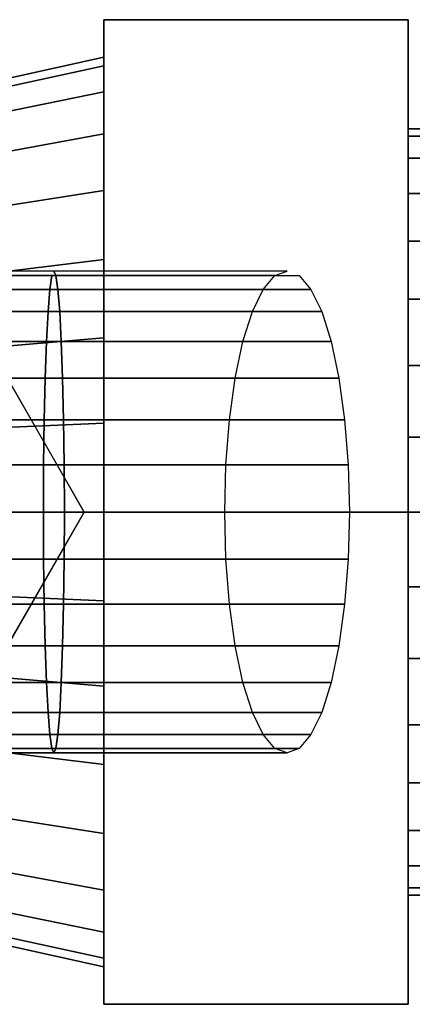
# Model space of a CAD drawing. Extents: x -53 to 53, y -20 to 20.
# Drawn here: x 2 to 18, y -20 to 20 of the extents above; entities that cross this region are included whole.
import ezdxf

# ---------------------------------------------------------------- set-up
doc = ezdxf.new("R2010")
doc.units = 0
doc.header["$LTSCALE"] = 50
doc.layers.get('0').update_dxf_attribs({"linetype": 'CONTINUOUS'})
doc.layers.add('GIACOMINI_R15TG_Q13_001', color=7, linetype='CONTINUOUS')

# ---------------------------------------------------------------- blocks, each defined once
blk = doc.blocks.new('QMODEL_9d34e237_2b04_47f9_b7b5_39c79c621316')
at = {"color": 8}
for points, invisible_edges in [([(5.128204, 0, -39), (5.128204, 19.918584, -27.5), (17.435897, 19.918584, -27.5), (17.435897, 0, -39)], 5), ([(5.128204, 19.918584, -27.5), (5.128204, 19.918584, -4.5), (17.435897, 19.918584, -4.5), (17.435897, 19.918584, -27.5)], 5), ([(5.128204, 19.918584, -4.5), (5.128204, 0, 7), (17.435897, 0, 7), (17.435897, 19.918584, -4.5)], 5), ([(5.128204, 19.918584, -4.5), (5.128204, 19.918584, -27.5), (5.128204, 0, -16)], 14), ([(5.128204, 19.918584, -27.5), (5.128204, 0, -39), (5.128204, 0, -16)], 14), ([(5.128204, 0, 7), (5.128204, 19.918584, -4.5), (5.128204, 0, -16)], 14), ([(17.435897, 0, -39), (17.435897, 19.918584, -27.5), (17.435897, 0, -16)], 14), ([(17.435897, 19.918584, -27.5), (17.435897, 19.918584, -4.5), (17.435897, 0, -16)], 14), ([(17.435897, 19.918584, -4.5), (17.435897, 0, 7), (17.435897, 0, -16)], 14), ([(5.128205, 0, 2.4), (5.128205, 18.046449, -19.589662), (5.128205, 18.4, -16), (5.128205, 18.046449, -12.410338)], 15), ([(5.128205, 0, 2.4), (5.128205, 15.299041, -26.222492), (5.128205, 16.999383, -23.041375), (5.128205, 18.046449, -19.589662)], 15), ([(5.128205, 0, 2.4), (5.128205, 18.046449, -12.410338), (5.128205, 16.999383, -8.958625), (5.128205, 15.299041, -5.777508)], 15), ([(4.333332, 0, 27), (-5.666668, 17.320508, 27), (-15.666668, 0, 27)], 14), ([(-5.666668, 17.320508, 21), (4.333332, 0, 21), (-15.666668, 0, 21)], 14), ([(4.333332, 0, 21), (-5.666668, 17.320508, 21), (-5.666668, 17.320508, 27), (4.333332, 0, 27)], 5), ([(5.128205, 0, 2.4), (5.128205, 10.222492, -31.299041), (5.128205, 13.010765, -29.010765), (5.128205, 15.299041, -26.222492)], 15), ([(5.128205, 0, 2.4), (5.128205, 15.299041, -5.777508), (5.128205, 13.010765, -2.989235), (5.128205, 10.222492, -0.700959)], 15), ([(5.128205, 0, 2.4), (5.128205, 3.589662, -34.046449), (5.128205, 7.041375, -32.999383), (5.128205, 10.222492, -31.299041)], 15), ([(5.128205, 0, 2.4), (5.128205, 10.222492, -0.700959), (5.128205, 7.041375, 0.999383), (5.128205, 3.589662, 2.046449)], 15), ([(5.128205, 0, 2.4), (5.128205, -3.589662, -34.046449), (5.128205, 0, -34.4), (5.128205, 3.589662, -34.046449)], 15), ([(-5.666668, -17.320508, 27), (4.333332, 0, 27), (-15.666668, 0, 27)], 14), ([(4.333332, 0, 21), (-5.666668, -17.320508, 21), (-15.666668, 0, 21)], 14), ([(-5.666668, -17.320508, 21), (4.333332, 0, 21), (4.333332, 0, 27), (-5.666668, -17.320508, 27)], 5), ([(5.128204, 0, 7), (5.128204, -19.918584, -4.5), (17.435897, -19.918584, -4.5), (17.435897, 0, 7)], 5), ([(5.128204, -19.918584, -27.5), (5.128204, 0, -39), (17.435897, 0, -39), (17.435897, -19.918584, -27.5)], 5), ([(5.128204, 0, -39), (5.128204, -19.918584, -27.5), (5.128204, 0, -16)], 14), ([(5.128204, -19.918584, -27.5), (5.128204, -19.918584, -4.5), (5.128204, 0, -16)], 14), ([(5.128204, -19.918584, -4.5), (5.128204, 0, 7), (5.128204, 0, -16)], 14), ([(5.128205, 0, 2.4), (5.128205, -3.589662, 2.046449), (5.128205, -7.041375, 0.999383), (5.128205, -10.222492, -0.700959)], 15), ([(5.128205, 0, 2.4), (5.128205, -10.222492, -0.700959), (5.128205, -13.010765, -2.989235), (5.128205, -15.299041, -5.777508)], 15), ([(5.128205, 0, 2.4), (5.128205, -15.299041, -5.777508), (5.128205, -16.999383, -8.958625), (5.128205, -18.046449, -12.410338)], 15), ([(5.128205, 0, 2.4), (5.128205, -18.046449, -12.410338), (5.128205, -18.4, -16), (5.128205, -18.046449, -19.589662)], 15), ([(5.128205, 0, 2.4), (5.128205, -18.046449, -19.589662), (5.128205, -16.999383, -23.041375), (5.128205, -15.299041, -26.222492)], 15), ([(5.128205, 0, 2.4), (5.128205, -15.299041, -26.222492), (5.128205, -13.010765, -29.010765), (5.128205, -10.222492, -31.299041)], 15), ([(5.128205, 0, 2.4), (5.128205, -10.222492, -31.299041), (5.128205, -7.041375, -32.999383), (5.128205, -3.589662, -34.046449)], 15), ([(17.435897, 0, 7), (17.435897, -19.918584, -4.5), (17.435897, 0, -16)], 14), ([(17.435897, -19.918584, -4.5), (17.435897, -19.918584, -27.5), (17.435897, 0, -16)], 14), ([(17.435897, -19.918584, -27.5), (17.435897, 0, -39), (17.435897, 0, -16)], 14), ([(5.128204, -19.918584, -4.5), (5.128204, -19.918584, -27.5), (17.435897, -19.918584, -27.5), (17.435897, -19.918584, -4.5)], 5)]:
    blk.add_3dface(points, dxfattribs=dict(at, invisible_edges=invisible_edges))
mesh = blk.add_polymesh((2, 33), dxfattribs=at)
for k, corner in enumerate([(5.128205, -18.4, -16), (5.128205, -18.046449, -19.589662), (5.128205, -16.999383, -23.041375), (5.128205, -15.299041, -26.222492), (5.128205, -13.010765, -29.010765), (5.128205, -10.222492, -31.299041), (5.128205, -7.041375, -32.999383), (5.128205, -3.589662, -34.046449), (5.128205, 0, -34.4), (5.128205, 3.589662, -34.046449), (5.128205, 7.041375, -32.999383), (5.128205, 10.222492, -31.299041), (5.128205, 13.010765, -29.010765), (5.128205, 15.299041, -26.222492), (5.128205, 16.999383, -23.041375), (5.128205, 18.046449, -19.589662), (5.128205, 18.4, -16), (5.128205, 18.046449, -12.410338), (5.128205, 16.999383, -8.958625), (5.128205, 15.299041, -5.777508), (5.128205, 13.010765, -2.989235), (5.128205, 10.222492, -0.700959), (5.128205, 7.041375, 0.999383), (5.128205, 3.589662, 2.046449), (5.128205, 0, 2.4), (5.128205, -3.589662, 2.046449), (5.128205, -7.041375, 0.999383), (5.128205, -10.222492, -0.700959), (5.128205, -13.010765, -2.989235), (5.128205, -15.299041, -5.777508), (5.128205, -16.999383, -8.958625), (5.128205, -18.046449, -12.410338), (5.128205, -18.4, -16), (-15.666668, -13.8, -21), (-15.666668, -13.534837, -23.692246), (-15.666668, -12.749538, -26.281031), (-15.666668, -11.474281, -28.666869), (-15.666668, -9.758074, -30.758074), (-15.666668, -7.666869, -32.474281), (-15.666668, -5.281031, -33.749538), (-15.666668, -2.692246, -34.534837), (-15.666668, 0, -34.8), (-15.666668, 2.692246, -34.534837), (-15.666668, 5.281031, -33.749538), (-15.666668, 7.666869, -32.474281), (-15.666668, 9.758074, -30.758074), (-15.666668, 11.474281, -28.666869), (-15.666668, 12.749538, -26.281031), (-15.666668, 13.534837, -23.692246), (-15.666668, 13.8, -21), (-15.666668, 13.534837, -18.307754), (-15.666668, 12.749538, -15.718969), (-15.666668, 11.474281, -13.333131), (-15.666668, 9.758074, -11.241926), (-15.666668, 7.666869, -9.525719), (-15.666668, 5.281031, -8.250462), (-15.666668, 2.692246, -7.465163), (-15.666668, 0, -7.2), (-15.666668, -2.692246, -7.465163), (-15.666668, -5.281031, -8.250462), (-15.666668, -7.666869, -9.525719), (-15.666668, -9.758074, -11.241926), (-15.666668, -11.474281, -13.333131), (-15.666668, -12.749538, -15.718969), (-15.666668, -13.534837, -18.307754), (-15.666668, -13.8, -21)]):
    mesh.set_mesh_vertex(divmod(k, 33), corner)
mesh = blk.add_polymesh((2, 32), dxfattribs=dict(at, n_close=True))
for k, corner in enumerate([(26.666666, 0, -0.5), (26.666666, 3.0239, -0.797828), (26.666666, 5.931593, -1.679867), (26.666666, 8.611339, -3.112221), (26.666666, 10.960155, -5.039845), (26.666666, 12.887779, -7.388661), (26.666666, 14.320133, -10.068407), (26.666666, 15.202172, -12.9761), (26.666666, 15.5, -16), (26.666666, 15.202172, -19.0239), (26.666666, 14.320133, -21.931593), (26.666666, 12.887779, -24.611339), (26.666666, 10.960155, -26.960155), (26.666666, 8.611339, -28.887779), (26.666666, 5.931593, -30.320133), (26.666666, 3.0239, -31.202172), (26.666666, 0, -31.5), (26.666666, -3.0239, -31.202172), (26.666666, -5.931593, -30.320133), (26.666666, -8.611339, -28.887779), (26.666666, -10.960155, -26.960155), (26.666666, -12.887779, -24.611339), (26.666666, -14.320133, -21.931593), (26.666666, -15.202172, -19.0239), (26.666666, -15.5, -16), (26.666666, -15.202172, -12.9761), (26.666666, -14.320133, -10.068407), (26.666666, -12.887779, -7.388661), (26.666666, -10.960155, -5.039845), (26.666666, -8.611339, -3.112221), (26.666666, -5.931593, -1.679867), (26.666666, -3.0239, -0.797828), (17.435897, 0, -0.5), (17.435897, 3.0239, -0.797828), (17.435897, 5.931593, -1.679867), (17.435897, 8.611339, -3.112221), (17.435897, 10.960155, -5.039845), (17.435897, 12.887779, -7.388661), (17.435897, 14.320133, -10.068407), (17.435897, 15.202172, -12.9761), (17.435897, 15.5, -16), (17.435897, 15.202172, -19.0239), (17.435897, 14.320133, -21.931593), (17.435897, 12.887779, -24.611339), (17.435897, 10.960155, -26.960155), (17.435897, 8.611339, -28.887779), (17.435897, 5.931593, -30.320133), (17.435897, 3.0239, -31.202172), (17.435897, 0, -31.5), (17.435897, -3.0239, -31.202172), (17.435897, -5.931593, -30.320133), (17.435897, -8.611339, -28.887779), (17.435897, -10.960155, -26.960155), (17.435897, -12.887779, -24.611339), (17.435897, -14.320133, -21.931593), (17.435897, -15.202172, -19.0239), (17.435897, -15.5, -16), (17.435897, -15.202172, -12.9761), (17.435897, -14.320133, -10.068407), (17.435897, -12.887779, -7.388661), (17.435897, -10.960155, -5.039845), (17.435897, -8.611339, -3.112221), (17.435897, -5.931593, -1.679867), (17.435897, -3.0239, -0.797828)]):
    mesh.set_mesh_vertex(divmod(k, 32), corner)
mesh = blk.add_polymesh((2, 32), dxfattribs=dict(at, n_close=True))
for k, corner in enumerate([(17.435897, 0, -16), (17.435897, 0, -16), (17.435897, 0, -16), (17.435897, 0, -16), (17.435897, 0, -16), (17.435897, 0, -16), (17.435897, 0, -16), (17.435897, 0, -16), (17.435897, 0, -16), (17.435897, 0, -16), (17.435897, 0, -16), (17.435897, 0, -16), (17.435897, 0, -16), (17.435897, 0, -16), (17.435897, 0, -16), (17.435897, 0, -16), (17.435897, 0, -16), (17.435897, 0, -16), (17.435897, 0, -16), (17.435897, 0, -16), (17.435897, 0, -16), (17.435897, 0, -16), (17.435897, 0, -16), (17.435897, 0, -16), (17.435897, 0, -16), (17.435897, 0, -16), (17.435897, 0, -16), (17.435897, 0, -16), (17.435897, 0, -16), (17.435897, 0, -16), (17.435897, 0, -16), (17.435897, 0, -16), (17.435897, 0, -0.5), (17.435897, 3.0239, -0.797828), (17.435897, 5.931593, -1.679867), (17.435897, 8.611339, -3.112221), (17.435897, 10.960155, -5.039845), (17.435897, 12.887779, -7.388661), (17.435897, 14.320133, -10.068407), (17.435897, 15.202172, -12.9761), (17.435897, 15.5, -16), (17.435897, 15.202172, -19.0239), (17.435897, 14.320133, -21.931593), (17.435897, 12.887779, -24.611339), (17.435897, 10.960155, -26.960155), (17.435897, 8.611339, -28.887779), (17.435897, 5.931593, -30.320133), (17.435897, 3.0239, -31.202172), (17.435897, 0, -31.5), (17.435897, -3.0239, -31.202172), (17.435897, -5.931593, -30.320133), (17.435897, -8.611339, -28.887779), (17.435897, -10.960155, -26.960155), (17.435897, -12.887779, -24.611339), (17.435897, -14.320133, -21.931593), (17.435897, -15.202172, -19.0239), (17.435897, -15.5, -16), (17.435897, -15.202172, -12.9761), (17.435897, -14.320133, -10.068407), (17.435897, -12.887779, -7.388661), (17.435897, -10.960155, -5.039845), (17.435897, -8.611339, -3.112221), (17.435897, -5.931593, -1.679867), (17.435897, -3.0239, -0.797828)]):
    mesh.set_mesh_vertex(divmod(k, 32), corner)
mesh = blk.add_polymesh((5, 32), dxfattribs=dict(at, n_close=True))
for k, corner in enumerate([(-21.094239, 9.75, -3.758699), (-19.536104, 9.562656, -2.667681), (-18.037848, 9.007825, -1.618591), (-16.657048, 8.106829, -0.651744), (-15.446766, 6.894291, 0.195704), (-14.453513, 5.41681, 0.891187), (-13.71546, 3.731163, 1.407978), (-13.260969, 1.902131, 1.726216), (-13.107506, 0, 1.833672), (-13.260969, -1.902131, 1.726216), (-13.71546, -3.731163, 1.407978), (-14.453513, -5.41681, 0.891187), (-15.446766, -6.894291, 0.195704), (-16.657048, -8.106829, -0.651744), (-18.037848, -9.007825, -1.618591), (-19.536104, -9.562656, -2.667681), (-21.094239, -9.75, -3.758699), (-22.652373, -9.562656, -4.849716), (-24.150629, -9.007825, -5.898806), (-25.531429, -8.106829, -6.865653), (-26.741711, -6.894291, -7.713102), (-27.734964, -5.41681, -8.408585), (-28.473017, -3.731163, -8.925375), (-28.927508, -1.902131, -9.243613), (-29.080971, 0, -9.351069), (-28.927508, 1.902131, -9.243613), (-28.473017, 3.731163, -8.925375), (-27.734964, 5.41681, -8.408585), (-26.741711, 6.894291, -7.713102), (-25.531429, 8.106829, -6.865653), (-24.150629, 9.007825, -5.898806), (-22.652373, 9.562656, -4.849716), (-14.530051, 9.75, -10.615738), (-13.372107, 9.562656, -9.106677), (-12.258663, 9.007825, -7.655607), (-11.232506, 8.106829, -6.318294), (-10.333073, 6.894291, -5.146129), (-9.594927, 5.41681, -4.184159), (-9.046435, 3.731163, -3.46935), (-8.708675, 1.902131, -3.029173), (-8.594627, 0, -2.880543), (-8.708675, -1.902131, -3.029173), (-9.046435, -3.731163, -3.46935), (-9.594927, -5.41681, -4.184159), (-10.333073, -6.894291, -5.146129), (-11.232506, -8.106829, -6.318294), (-12.258663, -9.007825, -7.655607), (-13.372107, -9.562656, -9.106677), (-14.530051, -9.75, -10.615738), (-15.687995, -9.562656, -12.1248), (-16.80144, -9.007825, -13.575869), (-17.827596, -8.106829, -14.913182), (-18.72703, -6.894291, -16.085347), (-19.465176, -5.41681, -17.047318), (-20.013668, -3.731163, -17.762127), (-20.351428, -1.902131, -18.202304), (-20.465475, 0, -18.350933), (-20.351428, 1.902131, -18.202304), (-20.013668, 3.731163, -17.762127), (-19.465176, 5.41681, -17.047318), (-18.72703, 6.894291, -16.085347), (-17.827596, 8.106829, -14.913182), (-16.80144, 9.007825, -13.575869), (-15.687995, 9.562656, -12.1248), (-6.207723, 9.75, -15.181524), (-5.557156, 9.562656, -13.394106), (-4.93159, 9.007825, -11.675377), (-4.355065, 8.106829, -10.091388), (-3.849736, 6.894291, -8.703009), (-3.435024, 5.41681, -7.563597), (-3.126865, 3.731163, -6.716937), (-2.937102, 1.902131, -6.195566), (-2.873026, 0, -6.019521), (-2.937102, -1.902131, -6.195566), (-3.126865, -3.731163, -6.716937), (-3.435024, -5.41681, -7.563597), (-3.849736, -6.894291, -8.703009), (-4.355065, -8.106829, -10.091388), (-4.93159, -9.007825, -11.675377), (-5.557156, -9.562656, -13.394106), (-6.207723, -9.75, -15.181524), (-6.85829, -9.562656, -16.968942), (-7.483856, -9.007825, -18.687671), (-8.060381, -8.106829, -20.27166), (-8.565709, -6.894291, -21.660038), (-8.980422, -5.41681, -22.799451), (-9.288581, -3.731163, -23.646111), (-9.478344, -1.902131, -24.167482), (-9.542419, 0, -24.343527), (-9.478344, 1.902131, -24.167482), (-9.288581, 3.731163, -23.646111), (-8.980422, 5.41681, -22.799451), (-8.565709, 6.894291, -21.660038), (-8.060381, 8.106829, -20.27166), (-7.483856, 9.007825, -18.687671), (-6.85829, 9.562656, -16.968942), (3.102381, 9.75, -17.033419), (3.185351, 9.562656, -15.133099), (3.265132, 9.007825, -13.305807), (3.338659, 8.106829, -11.621765), (3.403106, 6.894291, -10.145689), (3.455996, 5.41681, -8.934306), (3.495297, 3.731163, -8.034167), (3.519498, 1.902131, -7.479864), (3.52767, 0, -7.292699), (3.519498, -1.902131, -7.479864), (3.495297, -3.731163, -8.034167), (3.455996, -5.41681, -8.934306), (3.403106, -6.894291, -10.145689), (3.338659, -8.106829, -11.621765), (3.265132, -9.007825, -13.305807), (3.185351, -9.562656, -15.133099), (3.102381, -9.75, -17.033419), (3.019411, -9.562656, -18.933739), (2.93963, -9.007825, -20.761031), (2.866103, -8.106829, -22.445073), (2.801656, -6.894291, -23.921148), (2.748766, -5.41681, -25.132532), (2.709465, -3.731163, -26.032671), (2.685264, -1.902131, -26.586974), (2.677092, 0, -26.774139), (2.685264, 1.902131, -26.586974), (2.709465, 3.731163, -26.032671), (2.748766, 5.41681, -25.132532), (2.801656, 6.894291, -23.921148), (2.866103, 8.106829, -22.445073), (2.93963, 9.007825, -20.761031), (3.019411, 9.562656, -18.933739), (12.53846, 9.75, -16), (12.046153, 9.562656, -14.162683), (11.572764, 9.007825, -12.395973), (11.136487, 8.106829, -10.767764), (10.754086, 6.894291, -9.340626), (10.440259, 5.41681, -8.169405), (10.207063, 3.731163, -7.299109), (10.063463, 1.902131, -6.763183), (10.014975, 0, -6.582223), (10.063463, -1.902131, -6.763183), (10.207063, -3.731163, -7.299109), (10.440259, -5.41681, -8.169405), (10.754086, -6.894291, -9.340626), (11.136487, -8.106829, -10.767764), (11.572764, -9.007825, -12.395973), (12.046153, -9.562656, -14.162683), (12.53846, -9.75, -16), (13.030768, -9.562656, -17.837317), (13.504156, -9.007825, -19.604027), (13.940434, -8.106829, -21.232236), (14.322834, -6.894291, -22.659374), (14.636662, -5.41681, -23.830595), (14.869857, -3.731163, -24.700891), (15.013458, -1.902131, -25.236817), (15.061946, 0, -25.417777), (15.013458, 1.902131, -25.236817), (14.869857, 3.731163, -24.700891), (14.636662, 5.41681, -23.830595), (14.322834, 6.894291, -22.659374), (13.940434, 8.106829, -21.232236), (13.504156, 9.007825, -19.604027), (13.030768, 9.562656, -17.837317)]):
    mesh.set_mesh_vertex(divmod(k, 32), corner)

msp = doc.modelspace()

# ---------------------------------------------------------------- block references
at = {"layer": 'GIACOMINI_R15TG_Q13_001'}
msp.add_blockref('QMODEL_9d34e237_2b04_47f9_b7b5_39c79c621316', (0, 0), dxfattribs=at)

doc.saveas('drawing.dxf')
